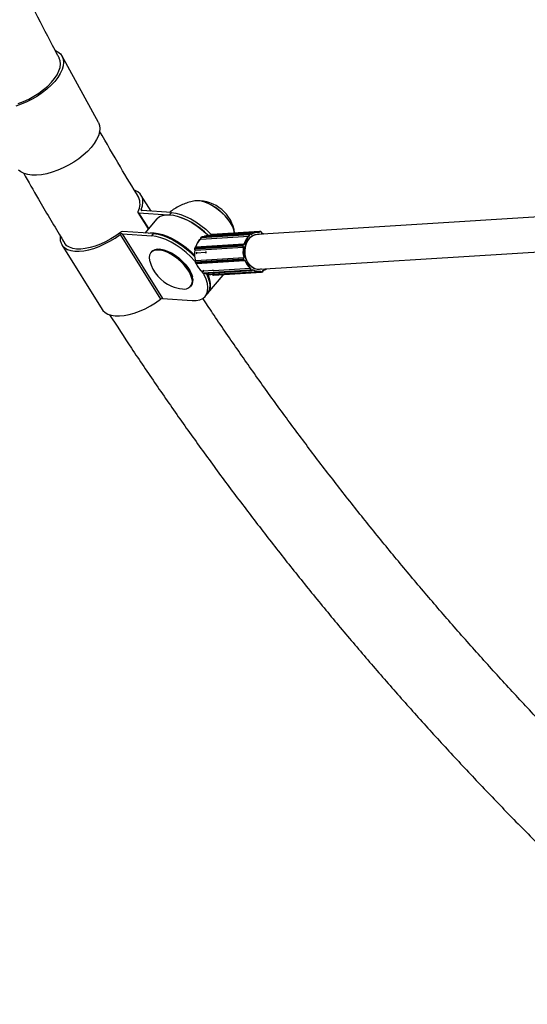
# Model space of a CAD drawing. Units: millimetres. Extents: x 971.6 to 983.3, y 435.4 to 455.5.
# Drawn here: x 973.7 to 974, y 446.7 to 447.2 of the extents above; entities that cross this region are included whole.
import ezdxf

# ---------------------------------------------------------------- set-up
doc = ezdxf.new("R2010")
doc.units = ezdxf.units.MM

# ---------------------------------------------------------------- blocks, each defined once
blk = doc.blocks.new('sd')
at = {"linetype": 'Continuous'}
for p, q in [((973.7629174602791, 447.1264618882659), (973.7462217842384, 447.1568444155104)), ((973.7871431538421, 447.0856202232009), (973.7825814137653, 447.0929293581137)), ((973.7826262666346, 447.0863560869132), (973.7829020820973, 447.0859141563354)), ((973.7965032815648, 447.0849716032293), (973.7829096049682, 447.0859135914574)), ((974.0272128324775, 447.0868469739468), (973.8358361589477, 447.0749277378853)), ((973.7810952147294, 447.0850994407334), (973.7858259341319, 447.0775195554776)), ((973.781376466883, 447.0849626788217), (973.7948826472822, 447.0840267537355)), ((973.781376466883, 447.0849626788217), (973.7859389161196, 447.0776524076439)), ((973.7896995171687, 447.0820743868134), (973.78419787827, 447.0756051729059)), ((973.7956726557474, 447.0839948949813), (973.7965032815648, 447.0849716032293)), ((973.7728910039644, 447.0749086804554), (973.7914436621301, 447.0451823305876)), ((973.7738535466704, 447.0752648412641), (973.7924062048361, 447.0455384913963)), ((973.7738535466704, 447.0752648412641), (973.7874472232671, 447.0743228530361)), ((973.7882962287325, 447.0753211733667), (973.7740184195161, 447.0763105692897)), ((973.7874472232671, 447.0743228530361), (973.7882962287325, 447.0753211733667)), ((973.8099828496461, 447.0728596068681), (973.8319945386861, 447.0742305290027)), ((973.8099828496461, 447.0728596068681), (973.809996232574, 447.0728329388303)), ((973.809996232574, 447.0728329388303), (973.832007921614, 447.0742038609649)), ((973.8103264630197, 447.0737704230599), (973.8099993323417, 447.0735105026972)), ((973.8100962258725, 447.0735454737668), (973.8321079149125, 447.0749163959014)), ((973.8104233565504, 447.0738053941295), (973.8100962258725, 447.0735454737668)), ((973.8104233565504, 447.0738053941295), (973.8324350455905, 447.0751763162641)), ((973.8326177590493, 447.0752487676022), (973.8106060700093, 447.0738778454677)), ((973.8161864768674, 447.0742322949739), (973.8117807385518, 447.0739578987581)), ((973.8357740769624, 447.0759245336333), (973.8135000369682, 447.0745372718744)), ((973.8369453186234, 447.0763697272579), (973.8149336295833, 447.0749988051234)), ((973.8161828018923, 447.0742251729791), (973.8161864768674, 447.0742322949739)), ((973.8162282471557, 447.0742280033806), (973.8161864768674, 447.0742322949739)), ((973.832007921614, 447.0742038609649), (973.8319945386861, 447.0742305290027)), ((973.8321079149125, 447.0749163959014), (973.8324350455905, 447.0751763162641)), ((973.8321221447343, 447.0742863857366), (973.8321750565242, 447.074180948898)), ((973.8325399763934, 447.0750949996183), (973.8322128457154, 447.0748350792555)), ((973.8330255962867, 447.0748567418411), (973.8329726844969, 447.0749621786798)), ((973.8330205809361, 447.0749616273824), (973.8329997678776, 447.0750031013734)), ((973.8363404205452, 447.0759305696706), (973.8365883642651, 447.07594601199)), ((973.836585451065, 447.0759151227967), (973.8365883642651, 447.07594601199)), ((973.8367281432478, 447.0759349481302), (973.8367166253927, 447.0758128222012)), ((973.8370324610306, 447.0763640958928), (973.8369470682742, 447.0763626560063)), ((973.8370324610306, 447.0763640958928), (973.8370228897528, 447.0763646969494)), ((973.8374204563816, 447.0762894132866), (973.8370324610306, 447.0763640958928)), ((973.8374637589889, 447.0761952134916), (973.8370757636379, 447.0762698960978)), ((973.8377254133051, 447.0756186474253), (973.8377369311602, 447.0757407733543)), ((973.8377693650242, 447.0756764400591), (973.8377741827397, 447.0757275231795)), ((973.7461494144835, 447.0701916041691), (973.7647020726491, 447.0404652543012)), ((973.7913744231314, 447.0681009495598), (973.7909640846949, 447.0681318793083)), ((973.8071597031515, 447.068801116241), (973.8070465052264, 447.0683282125358)), ((973.8071581286581, 447.0683711852896), (973.8291698176981, 447.0697421074242)), ((973.8072713265831, 447.0688440889948), (973.8071581286581, 447.0683711852896)), ((973.8072713265831, 447.0688440889948), (973.8292830156232, 447.0702150111294)), ((973.8074423687244, 447.0677290925852), (973.8073597536476, 447.0677466820228)), ((973.8074189516892, 447.0677390611962), (973.8294306407294, 447.0691099833308)), ((973.8074189516892, 447.0677390611962), (973.8074423687244, 447.0677290925852)), ((973.8074423687244, 447.0677290925852), (973.8294540577646, 447.0691000147198)), ((973.8296259955869, 447.0705541886152), (973.8076143065467, 447.0691832664806)), ((973.8291698176981, 447.0697421074242), (973.8292830156232, 447.0702150111294)), ((973.829419999727, 447.0701870397131), (973.829306801802, 447.069714136008)), ((973.8294540577646, 447.0691000147198), (973.8294306407294, 447.0691099833308)), ((973.829515460227, 447.0692084367332), (973.8296080436473, 447.0691690240536)), ((973.8298129668689, 447.0705148305203), (973.8297867136052, 447.0705260065113)), ((973.8299023582525, 447.070398573687), (973.829809774832, 447.0704379863667)), ((973.8368294707119, 447.0589790059163), (974.0291424599229, 447.0709565571706)), ((973.7873525153542, 447.0669816125998), (973.7870339685036, 447.0666070428117)), ((973.8070376651773, 447.0652735860256), (973.8066095815832, 447.0652469243154)), ((973.8074179760143, 447.062356626616), (973.8294296650545, 447.0637275487505)), ((973.8075716774093, 447.0618920164677), (973.8295833664495, 447.0632629386023)), ((973.8076235535182, 447.0630032435129), (973.8296352425583, 447.0643741656475)), ((973.8076460475696, 447.0630146387525), (973.8296577366096, 447.0643855608871)), ((973.8080052765057, 447.0667769510724), (973.8078655310649, 447.0663703405878)), ((973.8122712693805, 447.0666447368036), (973.8078655310649, 447.0663703405878)), ((973.8078655310649, 447.0663703405878), (973.8079413993786, 447.0660480253376)), ((973.8122712693805, 447.0666447368036), (973.8124813622458, 447.0670518906624)), ((973.812448112676, 447.0661978280684), (973.8122712693805, 447.0666447368036)), ((973.8295833664495, 447.0632629386023), (973.8294296650545, 447.0637275487505)), ((973.8295637007468, 447.0637678227617), (973.8297174021418, 447.0633032126134)), ((973.8296352425583, 447.0643741656475), (973.8296577366096, 447.0643855608871)), ((973.8298170969895, 447.0643301693893), (973.8297281627498, 447.0642851162792)), ((973.8073031604887, 447.0623817944004), (973.8074568618837, 447.0619171842522)), ((973.8074179760143, 447.062356626616), (973.8075716774093, 447.0618920164677)), ((973.8076460475696, 447.0630146387525), (973.8076235535182, 447.0630032435129)), ((973.8079619973008, 447.0615756253424), (973.829973686341, 447.0629465474769)), ((973.8107946859454, 447.0573785627402), (973.8328063749856, 447.0587494848747)), ((973.8155668510439, 447.0583163224918), (973.8153900077483, 447.058763231227)), ((973.815783362814, 447.0583769848805), (973.8326341191131, 447.0594264761191)), ((973.815794408665, 447.0584044120116), (973.8326451649641, 447.0594539032502)), ((973.8301107399116, 447.0629841644082), (973.8301354577245, 447.0629966861811)), ((973.8301277863768, 447.0630771298938), (973.8302167206164, 447.0631221830039)), ((973.8326341191131, 447.0594264761191), (973.8326451649641, 447.0594539032502)), ((973.8328097071902, 447.0594910027616), (973.8327660354505, 447.0593825647126)), ((973.8331550571097, 447.0585105645354), (973.8328063749856, 447.0587494848747)), ((973.8329038401484, 447.0588409717171), (973.8332525222726, 447.0586020513778)), ((973.8336726089732, 447.0587613718303), (973.8337162807129, 447.0588698098793)), ((973.8337030709384, 447.0587201890918), (973.833719978451, 447.0587621708788)), ((973.8061671680994, 447.0552026615957), (973.8060707370892, 447.0556027057709)), ((973.8105165052561, 447.0580245441286), (973.8105079028085, 447.0580031840306)), ((973.8106224300731, 447.0580555539846), (973.8111355069269, 447.0580875092068)), ((973.810633475924, 447.0580829811156), (973.8106224300731, 447.0580555539846)), ((973.810633475924, 447.0580829811156), (973.8111209941786, 447.0581133445087)), ((973.8106888493576, 447.0574046971532), (973.8110375314817, 447.0571657768138)), ((973.8107946859454, 447.0573785627402), (973.8111433680696, 447.0571396424008)), ((973.8109101535044, 447.0584886788234), (973.8111611127282, 447.058041926276)), ((973.8111433680696, 447.0571396424008), (973.8331550571097, 447.0585105645354)), ((973.8155668510439, 447.0583163224918), (973.8111611127282, 447.058041926276)), ((973.8111611127282, 447.058041926276), (973.8113135033204, 447.0580197139143)), ((973.8113508353139, 447.0570793154318), (973.833362524354, 447.0584502375664)), ((973.8130935691776, 447.0479177361366), (973.8201317795449, 447.0561937588328)), ((973.8146175127031, 447.0565949484093), (973.8368915526971, 447.0579822101682)), ((973.815350005375, 447.056640569189), (973.8153519674602, 447.0566297826446)), ((973.8153519674602, 447.0566297826446), (973.8373636565002, 447.0580007047791)), ((973.815757883171, 447.0582966953301), (973.8155668510439, 447.0583163224918)), ((973.815763519065, 447.0562299477222), (973.8377752081051, 447.0576008698567)), ((973.8203837301302, 447.0565177016335), (973.8201317795449, 447.0561937588328)), ((973.8201467363704, 447.0561697939745), (973.8204459018508, 447.0565215737847)), ((973.8373636565002, 447.0580007047791), (973.8373580856743, 447.0580313303422)), ((973.8374799132826, 447.0581453736505), (973.8375019385352, 447.0580242900309)), ((973.8377752081051, 447.0576008698567), (973.8377626552493, 447.0576003472282)), ((973.8378403930049, 447.0576112603723), (973.8378331453118, 447.0576101109144)), ((973.8378403930049, 447.0576112603723), (973.8382209036171, 447.0577098233239)), ((973.8378775295845, 447.0577118149391), (973.8382580401967, 447.0578103778907)), ((973.8384912661269, 447.0582805537051), (973.8384692408744, 447.0584016373246)), ((973.8385273465387, 447.0582945547121), (973.8385180902723, 447.0583454409502)), ((973.8052933259293, 447.0510786660234), (973.8056118727799, 447.0514532358114)), ((973.7924062048361, 447.0455384913963), (973.8059998814327, 447.0445965031682)), ((973.811939683538, 447.0465193641119), (973.8127886890034, 447.0475176844425))]:
    blk.add_line(p, q, dxfattribs=at)
at = {"linetype": 'Continuous', "flags": 128}
for points in [[(973.7432561975096, 447.159452788972), (973.744372606264, 447.1588316426983), (973.7454767937687, 447.1578834857639), (973.7462759517922, 447.1567432645603), (973.7467565928257, 447.1554302227702), (973.7469106050191, 447.153966520795), (973.7467353890858, 447.1523768617501), (973.7462339021711, 447.1506880745474), (973.745414607944, 447.1489286610993), (973.7442913337551, 447.1471283152878), (973.7428830372695, 447.1453174218167), (973.7412134865164, 447.1435265434039), (973.7393108587514, 447.1417859049704), (973.7372072649061, 447.1401248835295), (973.7349382076463, 447.1385715123868), (973.7325419821883, 447.1371520080177), (973.730059029985, 447.1358903276082), (973.7275312561893, 447.1348077647261), (973.7250013224152, 447.1339225899459)], [(973.7260975701384, 447.1351031359998), (973.728553314354, 447.136042504197), (973.7309879965005, 447.1371734543469), (973.7333570273313, 447.1384752740067), (973.7356170199507, 447.1399241213956), (973.7377265844106, 447.1414934620381), (973.7396470857332, 447.1431545547219), (973.7413433514806, 447.1448769778694), (973.742784315909, 447.1466291866852), (973.7439435889131, 447.1483790908732), (973.7447999393396, 447.1500946423446), (973.7453376838187, 447.1517444221532), (973.7455469739924, 447.1532982159078), (973.7454239768796, 447.1547275671246), (973.7449709450733, 447.1560062983849), (973.7449088649026, 447.156122945709)], [(973.7629174602791, 447.1264618882659), (973.762971627833, 447.1263607373157), (973.7634522688666, 447.1250476955257), (973.7636062810599, 447.1235839935504), (973.7634310651266, 447.1219943345055), (973.7629295782118, 447.1203055473028), (973.7621102839848, 447.1185461338547), (973.7609870097959, 447.1167457880433), (973.7595787133104, 447.1149348945722), (973.7579091625571, 447.1131440161594), (973.7560065347923, 447.1114033777258), (973.753902940947, 447.1097423562849), (973.7516338836872, 447.1081889851422), (973.7492376582292, 447.1067694807731), (973.7467547060257, 447.1055078003637), (973.7442269322302, 447.1044252374816), (973.7416969984561, 447.1035400627014), (973.7392076027716, 447.1028672152492), (973.7368007590773, 447.1024180508716), (973.7345170880316, 447.1022001501822), (973.7323951314901, 447.1022171907236), (973.7304707020282, 447.1024688848998), (973.728776278528, 447.1029509848311), (973.7273404580266, 447.103655354045), (973.7261874730794, 447.104570104798)], [(973.7826262666346, 447.0863560869132), (973.783160270419, 447.0880682828026), (973.7833770706226, 447.089670645557), (973.783273008276, 447.091136131862), (973.7828498396549, 447.0924400084878), (973.7821147066389, 447.0935602697147), (973.7810800161774, 447.0944780087278), (973.7797632308946, 447.0951777367095), (973.7796791296989, 447.0952111758434)], [(973.8187934605265, 447.0856597962106), (973.8171045087137, 447.0869694673581), (973.8153532608832, 447.0881103371584), (973.8135874865108, 447.0890512856573), (973.8118553513181, 447.0897666462326), (973.810204103438, 447.0902369057127), (973.8086787846081, 447.0904492366448), (973.80732100155, 447.0903978471945), (973.8071353837606, 447.0903676095615)], [(973.825463426073, 447.0756293977194), (973.8254465460528, 447.0757496624478), (973.8250986412638, 447.0771795059744), (973.8244703813604, 447.0787075927797), (973.8235789036348, 447.0802922406391), (973.8224485252757, 447.0818902244899), (973.8211100800579, 447.0834579554984), (973.8196000772779, 447.0849526700492), (973.8179597058752, 447.086333596226), (973.8162337109056, 447.0875630659624), (973.8144691730126, 447.088607542529), (973.8127142241901, 447.0894385353278), (973.811016734867, 447.0900333770416), (973.8094230081273, 447.0903758419389), (973.8079765166816, 447.0904565884701), (973.807140552648, 447.0903685416861)], [(973.7896995171687, 447.0820743868134), (973.7899428840196, 447.0823392796995), (973.7909928765412, 447.0831427933658), (973.7922938634496, 447.0836937631947), (973.7938223910521, 447.0839822565134), (973.7955509036398, 447.0840030724753), (973.797448240251, 447.0837558358181), (973.7994801964297, 447.0832450036294), (973.8016101408496, 447.0824797849959), (973.8037996756901, 447.0814739749853), (973.8060093288577, 447.0802457059546), (973.8081992655729, 447.0788171206663), (973.8103300064971, 447.0772139731078), (973.8123631394509, 447.0754651642081), (973.8133348716452, 447.0745426541339)], [(973.7965032815648, 447.0849716032293), (973.7985322831059, 447.0846862586371), (973.8007088193363, 447.0841041514581), (973.8029885822547, 447.0832371317159), (973.8053251624625, 447.082102849432), (973.8076709939248, 447.0807243953229), (973.809978322278, 447.079129830739), (973.8122001769705, 447.077351616417), (973.8142913274479, 447.0754259516724), (973.8147595945526, 447.0749557171814)], [(973.8254634260732, 447.0756293977188), (973.8253084144791, 447.076449790445), (973.8248186593709, 447.077933824339), (973.8240561863244, 447.0794955256732), (973.8230417936167, 447.0810922953062), (973.8218031512364, 447.0826805775249), (973.820374046119, 447.0842170481306), (973.8187934605265, 447.0856597962106)], [(973.7454180870221, 447.074205581128), (973.7453675044866, 447.0737066401967), (973.7454184636232, 447.0722167362778), (973.7457891932573, 447.0708845281286), (973.7464734365299, 447.0697324996239), (973.7474596453653, 447.0687800937199), (973.7487311753708, 447.0680433843124), (973.7502665667457, 447.0675348049555), (973.7520399064616, 447.0672629390186), (973.7540212656008, 447.0672323748235), (973.7561772044709, 447.0674436282065), (973.7584713369713, 447.0678931338131), (973.7608649446871, 447.0685733052703), (973.7633176303456, 447.0694726632234), (973.7657879996065, 447.0705760290747), (973.7682343596808, 447.0718647811548), (973.7706154229866, 447.0733171690035), (973.7728910039644, 447.0749086804554)], [(973.7730197015036, 447.075926710914), (973.7708573145507, 447.074345012211), (973.7685760336593, 447.072895459022), (973.7662176386556, 447.0716045987485), (973.7638253216483, 447.0704960724589), (973.7614428960005, 447.0695901819213), (973.7591139939233, 447.0689035177926), (973.7568812673861, 447.0684486557745), (973.754785606981, 447.0682339262993), (973.7528653930439, 447.0682632619647), (973.7511557927496, 447.0685361255115), (973.7496881160534, 447.0690475196633), (973.7484892422746, 447.0697880786472), (973.7475811278224, 447.0707442397205), (973.7474202981793, 447.0709847816323)], [(973.7857066228521, 447.0755006228509), (973.786747345507, 447.0756629204249), (973.7884758580947, 447.0756837363868), (973.7903731947059, 447.0754364997296), (973.7924051508845, 447.0749256675409), (973.7945350953045, 447.0741604489074), (973.796724630145, 447.0731546388968), (973.7989342833125, 447.071926369866), (973.8011242200278, 447.0704977845778), (973.803254960952, 447.0688946370193), (973.8052880939057, 447.0671458281195), (973.8070304217953, 447.0654461264713)], [(973.8072802842174, 447.0625974469485), (973.8071531456194, 447.062743287293), (973.8052352691502, 447.064777201479), (973.8031441186727, 447.0667028662236), (973.8009222639803, 447.0684810805457), (973.7986149356271, 447.0700756451296), (973.7962691041647, 447.0714540992387), (973.7939325239569, 447.0725883815226), (973.7916527610384, 447.0734554012648), (973.7894762248081, 447.0740375084438), (973.7874472232671, 447.0743228530361)], [(973.7882962287325, 447.0753211733667), (973.7903252302735, 447.0750358287744), (973.7925017665038, 447.0744537215954), (973.7947815294223, 447.0735867018532), (973.7971181096301, 447.0724524195693), (973.7994639410925, 447.0710739654602), (973.8017712694457, 447.0694794008763), (973.8039931241381, 447.0677011865543), (973.8060842746156, 447.0657755218097), (973.8070745814921, 447.064761936922)], [(973.8099993323417, 447.0735105026972), (973.8100396796085, 447.0735335117297), (973.8100962258725, 447.0735454737668)], [(973.8103264630197, 447.0737704230599), (973.8103668102864, 447.0737934320925), (973.8104233565504, 447.0738053941295)], [(973.8378801939233, 447.0590444465876), (973.8374029324079, 447.0589408258884), (973.8360814987547, 447.0588997640182), (973.8347737663803, 447.0592108527118), (973.8335368894649, 447.0598604959005), (973.8324249254648, 447.0608203010598), (973.8314864725427, 447.0620483200984), (973.8307625455944, 447.0634908826917), (973.8302847837014, 447.0650849419322), (973.8300740673508, 447.066760829782), (973.8301396058584, 447.0684453019001), (973.8304785348771, 447.0700647387721), (973.831076041582, 447.0715483632357), (973.8319060120633, 447.0728313337826), (973.8329321726283, 447.0738575784436), (973.834109675136, 447.0745822454025), (973.8353870570767, 447.0749736632359), (973.83670849073, 447.0750147251061), (973.836886882159, 447.0749931785566)], [(973.8358361589477, 447.0749277378853), (973.8347630267051, 447.0747396527812), (973.8334986969747, 447.0741782031573), (973.8323668874453, 447.0732789284538), (973.8314205202727, 447.0720838777561), (973.8307038465339, 447.0706489303067), (973.8302503770964, 447.0690411826537), (973.8300813156872, 447.0673358112903), (973.8302045674299, 447.065612557486), (973.8306143692099, 447.0639519986736), (973.8312915591515, 447.0624317807375), (973.8322044726058, 447.0611229873788), (973.833310422754, 447.0600868163203), (973.8345576965966, 447.0593717177692), (973.8358879729949, 447.0590111289389), (973.8368294707119, 447.0589790059163)], [(973.8058829543107, 447.0546793214167), (973.8054326863335, 447.0561155320906), (973.8047007832929, 447.0576346110734), (973.8037094836927, 447.0591904019187), (973.8024889076695, 447.0607356327092), (973.8010761418083, 447.062223352389), (973.7995141122847, 447.0636083573485), (973.7978502805753, 447.064848564913), (973.7961352013649, 447.0659062920031), (973.7944209864672, 447.0667494001164), (973.7927597214347, 447.0673522718396), (973.7912018829645, 447.0676965892204), (973.7897948051904, 447.0677718903494), (973.7885812414584, 447.0675758872399), (973.7875980652884, 447.0671145353473), (973.7868751499909, 447.0664018526152), (973.7864344609816, 447.065459493548), (973.7862893883727, 447.064316091249), (973.7864443401221, 447.0630063874185), (973.7865321100712, 447.0626482155727)], [(973.8062015011614, 447.0550538912048), (973.8057512331841, 447.0564901018787), (973.8050193301435, 447.0580091808614), (973.8040280305433, 447.0595649717068), (973.8028074545201, 447.0611102024972), (973.8013946886589, 447.062597922177), (973.7998326591353, 447.0639829271366), (973.7981688274259, 447.0652231347011), (973.7964537482155, 447.0662808617911), (973.7947395333179, 447.0671239699045), (973.7930782682853, 447.0677268416276), (973.7915204298151, 447.0680711590084), (973.790113352041, 447.0681464601374), (973.788899788309, 447.067950457028), (973.787916612139, 447.0674891051353), (973.7873525153542, 447.0669816125998)], [(973.7913744231314, 447.0681009495598), (973.7919122234143, 447.0680422532698), (973.7934181339355, 447.0677094131351), (973.795024023467, 447.067126637136), (973.796681097868, 447.0663116326265), (973.7983390077715, 447.065289163106), (973.7999473784238, 447.0640902957937), (973.8014573402966, 447.0627514576661), (973.8028230139626, 447.0613133286423), (973.8040029041182, 447.0598196055449), (973.8049611603984, 447.0583156743944), (973.805668666671, 447.0568472313777), (973.8060707370892, 447.0556027057709)], [(973.8073365561858, 447.0677525008716), (973.8073604732598, 447.0677443703145), (973.8074189516892, 447.0677390611962)], [(973.8296204338591, 447.0705537911648), (973.8296950915693, 447.0705506700911), (973.8297702345045, 447.0705286944464)], [(973.8297702345045, 447.0705286944464), (973.8297819301904, 447.0705276326227), (973.8297867136052, 447.0705260065113)], [(973.8075515876768, 447.062984097485), (973.8075658533517, 447.0629905385654), (973.8076235535182, 447.0630032435129)], [(973.8300963467433, 447.0629803352027), (973.8301078867765, 447.0629828761922), (973.8301107399116, 447.0629841644082)], [(973.8059998814327, 447.0445965031682), (973.8078400436644, 447.0446137299558), (973.8094539061902, 447.0449331774354), (973.8108086154232, 447.0455483425777), (973.81187659339, 447.0464467023942), (973.8126360991389, 447.0476099688699), (973.8130716713232, 447.0490144612538), (973.8131744429494, 447.0506315881311), (973.8129423218833, 447.0524284294622), (973.8123800334406, 447.0543684067392), (973.8114990241925, 447.056412027619), (973.811134896522, 447.0571138418305)], [(973.8125945070997, 447.0568979609923), (973.813229038906, 447.0553667270698), (973.8137913273487, 447.0534267497928), (973.8140234484148, 447.0516299084618), (973.8139206767887, 447.0500127815844), (973.8134851046043, 447.0486082892005), (973.8127886890034, 447.0475176844425)], [(973.8130783222092, 447.0567744842208), (973.8134252288648, 447.0559181213294), (973.8139930882226, 447.0540780529174), (973.8142697567727, 447.0523594308557), (973.8142502468406, 447.0507932378033), (973.813934910144, 447.0494077084874), (973.8133294314516, 447.0482278206988), (973.8130567339998, 447.0478744227443)], [(973.8198008434553, 447.0558046209061), (973.8200836462223, 447.0560971322569), (973.8204170453412, 447.0565197765565)], [(973.7647020726491, 447.0404652543012), (973.7650260946955, 447.0400061497561), (973.7660123035309, 447.0390537438521), (973.7672838335366, 447.0383170344446), (973.7688192249113, 447.0378084550877), (973.7705925646272, 447.0375365891508), (973.7725739237665, 447.0375060249557), (973.7747298626365, 447.0377172783387), (973.7770239951369, 447.0381667839453), (973.7794176028528, 447.0388469554025), (973.7818702885112, 447.0397463133556), (973.7843406577721, 447.0408496792069), (973.7867870178466, 447.042138431287), (973.7891680811522, 447.0435908191357), (973.7914436621301, 447.0451823305876)]]:
    blk.add_lwpolyline(points, dxfattribs=at)
at = {"linetype": 'Continuous'}
for centre, radius, start, end in [((973.7748947313434, 447.0889785301213), 0.007150750321464297, 330.2898037962073, 26.20493315308164), ((973.80854750507, 447.0734046653486), 0.0170615889502116, 49.9080695703234, 91.74969374251296), ((973.7828864033507, 447.086210696231), 0.000298009331346561, 150.799129700515, 274.465301130489), ((973.80854750507, 447.0734046653486), 0.01706158895021303, 7.492372648985677, 49.9080695703234), ((973.7813570577849, 447.0852652765088), 0.0003032195134216344, 146.0708828939778, 273.6700151598309), ((973.7898671156677, 447.0521934064971), 0.03240460740715844, 43.39463282778632, 77.60151176576049), ((973.7738950333526, 447.0736739806733), 0.001591401446485349, 91.49382867455567, 129.1172138207683), ((973.7740659912909, 447.0746956423058), 0.001615627505639514, 91.68730472550236, 130.3613337808816), ((973.81576730486, 447.0666774156282), 0.00860441934892318, 133.1880711860051, 163.1521408907749), ((973.8156862344208, 447.0666694978347), 0.008523858576194674, 133.180750331096, 162.9229044551678), ((973.810309980324, 447.0731195272309), 0.0004993635790309358, 128.4687563148473, 206.6490536016075), ((973.809949285765, 447.0729638885905), 0.0001095500420809382, 218.5947124438241, 287.8411738160287), ((973.8104892783389, 447.0731281966075), 0.0005732455573271371, 133.2876605246933, 207.9397096657179), ((973.8106371110018, 447.0733794475937), 0.0004993635790307688, 93.56386670379239, 128.4687563148473), ((973.8106284994298, 447.0735546649742), 0.0003239578835336454, 93.97008416303834, 129.2895222690072), ((973.8138670537934, 447.068892362149), 0.005656828365594011, 93.71998138281447, 117.2940301488743), ((973.8149646705759, 447.0745004072493), 0.0004993635790302331, 93.5638667037273, 168.7310777599596), ((973.815010795003, 447.0745740482113), 0.0004317093193116574, 100.2966057428206, 175.9492908510484), ((973.8380980119811, 447.0680367299117), 0.00866733558284159, 134.6398818386704, 163.3597183561436), ((973.8381360957391, 447.068025186432), 0.008568978939189294, 134.0793065325582, 163.9202936620831), ((973.832500967379, 447.074499118742), 0.0005732455573658163, 133.2876605279452, 207.9397096630054), ((973.8319536806669, 447.0744975580328), 0.000270136781355195, 278.6993365774423, 308.5813417551365), ((973.8325272876885, 447.0745012575281), 0.0004585964458550846, 133.2876605237238, 207.9397096665351), ((973.8320888622382, 447.0747834508266), 0.0001343033778125739, 22.60751810944885, 81.84433807550137), ((973.8326401884699, 447.0749255871086), 0.0003239578836124011, 93.97008416839844, 129.2895222662263), ((973.8324159929161, 447.0750433711893), 0.000134303377824802, 22.60751810857088, 81.84433806963976), ((973.8327065501885, 447.0748664135114), 0.0002828399503926236, 19.79064581982177, 126.0813308406139), ((973.8329509233542, 447.0750060072684), 4.893355195425621e-05, 296.4046589679008, 356.5899330617825), ((973.8361321466573, 447.0702577960865), 0.005675458606294207, 85.41885063118355, 123.6252405781579), ((973.8361961306749, 447.0702194308626), 0.005617556534472969, 84.68363400144423, 124.3604572082607), ((973.8370100507332, 447.075952867062), 0.0004217421835194788, 98.65954736162612, 180.9313367425196), ((973.8366066689259, 447.075288765808), 0.0006575010300343445, 79.35335354183792, 91.59530599561265), ((973.8370528604263, 447.0759458057153), 0.0003248986505304547, 85.9576728226945, 181.9150884410486), ((973.8370003911228, 447.0762923009465), 7.863201187944535e-05, 343.4451610361136, 65.93027976656583), ((973.8373883864737, 447.0762176183404), 7.863201190365385e-05, 343.4451610473708, 65.93027975463932), ((973.8373367791605, 447.0758095591934), 0.0004060210765131465, 350.2462240526698, 71.77544815545728), ((973.8360194567498, 447.0697446464046), 0.006116712823091872, 61.51432523102765, 73.8053835791322), ((973.8377388497742, 447.0756871468625), 5.366080218726593e-05, 48.81700655543054, 92.04901736472179), ((973.8359347566873, 447.0697268873412), 0.006234147835553185, 60.03647170947527, 73.07694568025985), ((973.8183144606405, 447.0658297261814), 0.01129092878175546, 169.3654346826995, 195.5821949157387), ((973.8184114170317, 447.0658357525987), 0.01138676286175721, 169.3654346824631, 195.5821949159447), ((973.8075321496143, 447.0682119649014), 0.0004993635790309358, 166.5385206087786, 206.6490536016075), ((973.807133638995, 447.0682683386389), 0.0001057221696708401, 76.60625523224668, 145.5051287216779), ((973.8075321496143, 447.0682119649014), 0.0004993635790309358, 206.6490536016075, 246.9405886939963), ((973.8076859964036, 447.0682191191098), 0.0005493345791509643, 163.9295634320547, 240.9138609216705), ((973.8076453475394, 447.0686848686066), 0.0004993635790308223, 93.56386670379239, 166.5385206087786), ((973.8072468369201, 447.0687412423441), 0.0001057221696679108, 76.60625523117866, 145.5051287263537), ((973.807673685906, 447.0687802201484), 0.000407396924680058, 98.38089118770422, 170.980359871414), ((973.8296976854436, 447.0695900412443), 0.0005493345791355225, 163.9295634310424, 240.9138609221075), ((973.8291685330805, 447.0693864052133), 0.0003557045305500903, 67.12525254116834, 89.79307734507134), ((973.8296738622582, 447.0701631565598), 0.0003942714654594894, 97.7882104294602, 172.4425658546516), ((973.8292817310056, 447.0698593089186), 0.0003557045304162173, 67.12525253465117, 89.79307734728894), ((973.8297290959983, 447.0695924830641), 0.0004394676633021658, 163.9295634300121, 240.9138609239035), ((973.8407039475572, 447.0672244177241), 0.01140516919815271, 170.5346284715851, 194.4130011265261), ((973.8297157063508, 447.0701559189449), 0.0002973397208571629, 71.55664075761825, 173.9921907748994), ((973.8293961413382, 447.0692254687335), 0.0001205283627721372, 286.6326623967111, 351.8762766555142), ((973.8407104388298, 447.0672247383258), 0.01127135421224608, 170.0669117801439, 194.880717818056), ((973.829739720394, 447.0704666632309), 7.569667650124726e-05, 337.7382048792687, 51.62473190185646), ((973.8299309678197, 447.0639241585054), 0.0005384792085850972, 123.3111894539925, 201.4149937481964), ((973.8293813268946, 447.0641316013805), 0.0004069337851024707, 276.8220618571741, 296.6260717215227), ((973.829964742959, 447.0639251105655), 0.0004307833668690199, 123.3111894540104, 201.4149937475178), ((973.8295350282895, 447.0636669912326), 0.0004069337854715417, 276.822061864204, 296.6260717100598), ((973.8299938578206, 447.0633662177564), 0.0004232844781023698, 194.1224292994672, 262.796260719458), ((973.8296151579159, 447.0642602036394), 0.0001157183309685303, 12.43235911238393, 80.00484407277283), ((973.8300162403804, 447.0633601572296), 0.000304215354944208, 190.7885618602294, 291.5102624161754), ((973.8032194735468, 447.0671395912019), 0.01728121971427642, 195.0640826623808, 246.8107946482671), ((973.8077772549132, 447.0625386333646), 0.0004993635790307471, 116.8662733512231, 198.3051443496079), ((973.8073796326108, 447.0624561821858), 0.0001066842447230522, 224.2084304822242, 291.0639775569112), ((973.8079192787795, 447.0625532363708), 0.0005384792086097852, 123.3111894558013, 201.4149937465249), ((973.8079309563082, 447.0620740232164), 0.0004993635790298557, 198.3051443492883, 206.6490536016951), ((973.8075333340058, 447.0619915720375), 0.0001066842446748291, 224.2084304630372, 291.0639775705375), ((973.8079309563082, 447.0620740232164), 0.0004993635790307688, 206.6490536016951, 273.5638667037924), ((973.8079637455459, 447.0619767391713), 0.0004011176388002223, 192.1936575985527, 269.7502792988552), ((973.8161251946111, 447.0648534362831), 0.008894619911059942, 201.5901578609289, 230.9942318596798), ((973.8160423423883, 447.0648507923461), 0.008812731002792078, 201.7872060783749, 231.0001970850089), ((973.8299544869955, 447.0632559625305), 0.0003099913093379738, 267.465484191065, 297.2339537364742), ((973.8300579986843, 447.0630418808092), 7.818452526179228e-05, 312.4210570657744, 26.79789662807288), ((973.8384513447604, 447.0662709574947), 0.008954549257230826, 201.4819404194827, 229.5785022013042), ((973.838484859948, 447.0662849699902), 0.008852420546252203, 200.9332048024197, 230.127237818425), ((973.833169671963, 447.0592023336458), 0.0005805658475062955, 157.28945123719, 231.2617440334217), ((973.8326249789263, 447.0591789138869), 0.0002477309060925879, 55.29201248123329, 87.8855564458686), ((973.8331944777303, 447.059203250734), 0.0004644526780143667, 157.2894512393825, 231.2617440314966), ((973.8327706848759, 447.0588851676919), 0.0001402982922376232, 284.7372853572005, 341.6383201577181), ((973.8334041489213, 447.058835741291), 0.0002785706663449378, 237.0230032430297, 344.5160739635684), ((973.833653277616, 447.0587152163542), 5.004027717199994e-05, 5.701469215988253, 67.27453964256783), ((973.8365546694367, 447.0637354599982), 0.005760431649019193, 240.1922791972626, 278.0172673504968), ((973.8366130291004, 447.0637804251288), 0.005701341364040381, 239.4638492770967, 278.7456972704088), ((973.8364048513106, 447.0640858203502), 0.006047449126648391, 289.9600801716288, 305.6566166642665), ((973.8363221402958, 447.0640894436191), 0.006160108947367488, 290.7003347539658, 307.1436015186561), ((973.802397838837, 447.0535052036335), 0.003677578338210383, 255.330070597955, 18.61841091501688), ((973.8024491401748, 447.0538197570197), 0.00395010128480939, 323.194251637103, 18.20579645343667), ((973.8109711121972, 447.0578166336452), 0.0004993635790315747, 158.0636547909279, 206.6490536019576), ((973.8106039447575, 447.0579445651417), 0.0001125176880409678, 80.54411962942864, 148.6023327969446), ((973.8109711121972, 447.0578166336452), 0.0004993635790316405, 206.6490536019576, 235.5806835210006), ((973.8111579829229, 447.0578314115112), 0.0005805658474858394, 157.2894512363723, 231.2617440337681), ((973.8107779251459, 447.0575380570285), 0.0001603725426044559, 236.2596339841163, 275.9990315425707), ((973.8113197943213, 447.0575777133058), 0.0004993635790307246, 235.5806835207655, 273.5638667036622), ((973.8111266072698, 447.0572991366881), 0.0001603725416489757, 236.2596338579275, 275.9990316612689), ((973.8113338402377, 447.0574077767986), 0.0003289007481017912, 234.6115061331491, 272.9619269401656), ((973.8142886263713, 447.0623135052161), 0.005728006474528127, 245.8534911958355, 273.2915758861909), ((973.8157324780723, 447.0567283455962), 0.0004993635790314617, 190.3094493638569, 206.6490536016075), ((973.8153100536307, 447.0569078185918), 0.000281177447547933, 256.7916442934919, 278.5727691724557), ((973.8157324780723, 447.0567283455962), 0.0004993635790309358, 206.6490536016075, 273.5638667036622), ((973.8157811008869, 447.0566597680348), 0.0004301797549951304, 183.9970049064294, 267.6576190584605), ((973.8331193669999, 447.0586462473526), 0.0001402982922931604, 284.7372853681952, 341.6383201435696), ((973.8333456132247, 447.0587788767659), 0.0003290943421450287, 234.617521127944, 272.6105972459158), ((973.8372873139566, 447.058865478035), 0.0008681364915950531, 275.0450164308063, 284.3133308163516), ((973.83779561444, 447.0580321956113), 0.0004331042994536149, 184.1696315615513, 265.6355778702376), ((973.8378352909165, 447.0580430099582), 0.0003338775910095193, 183.2141587819717, 277.2679325565557), ((973.8378019832771, 447.0576825806451), 8.100548435455722e-05, 298.3048061880802, 21.15503451697563), ((973.8381824938893, 447.0577811435966), 8.100548432431815e-05, 298.3048061635111, 21.15503453408352), ((973.8381091453938, 447.0581771682255), 0.0003958595863191911, 292.0941923168727, 15.13932189462893), ((973.8384870719797, 447.0583448717629), 6.445466184510157e-05, 273.7309457748252, 308.6722389437757), ((973.8032194735468, 447.0671395912019), 0.01728121971427642, 246.8107946482671, 264.1779837290902), ((973.7924476915182, 447.0439476308056), 0.001591401446451447, 91.49382867390281, 129.1172138210736)]:
    blk.add_arc(centre, radius, start, end, dxfattribs=at)
for points, knots in [([(973.7449983089449, 447.1559826148956), (973.7447390935943, 447.1564615263876), (973.7413707124877, 447.1626847551362), (973.7351617189081, 447.174736040851), (973.7263948754811, 447.1921393129422), (973.7179485808974, 447.2096348630992), (973.7097855609201, 447.2272071964947), (973.7019178271843, 447.2448561966679), (973.6943441149483, 447.2625776071441), (973.6870666458941, 447.2803682623142), (973.6800866438214, 447.2982246871909), (973.673405505619, 447.3161434698612), (973.6670246004348, 447.3341211749649), (973.6609449000849, 447.3521543201779), (973.6551686566844, 447.3702395597364), (973.649693059172, 447.3883729766986), (973.6445339304039, 447.4065527336225), (973.6401529365511, 447.422850809729), (973.6376258101354, 447.433103077312), (973.6365992179244, 447.4372678464271)], [0, 0, 0, 0, 0.005284622559335693, 0.06867117532937805, 0.1320621826208697, 0.1954577462119207, 0.2588579620218548, 0.3222629194460441, 0.385672700681145, 0.4490873800450588, 0.5125070232954138, 0.5759316869509865, 0.6393614176220838, 0.7027962513532267, 0.7662362129851537, 0.8296813155412195, 0.8931315596444281, 0.9565869329711102, 0.9999999999999999, 0.9999999999999999, 0.9999999999999999, 0.9999999999999999]), ([(973.7814141909907, 447.092008946425), (973.7785996916813, 447.0966651885263), (973.7724968408578, 447.1067616027793), (973.76664586634, 447.1169458444994), (973.7634932313715, 447.1224333400401)], [0, 0, 0, 0, 0.4611777988428415, 1, 1, 1, 1]), ([(973.728492506986, 447.1032191062781), (973.7307785360666, 447.0992163677448), (973.7363764675924, 447.0894146305692), (973.742705109251, 447.0786954421913), (973.7468151373849, 447.0720064457229), (973.7474079624327, 447.0710416336774)], [0, 0, 0, 0, 0.3713405165535511, 0.9093229836474715, 1, 1, 1, 1]), ([(973.8072145344208, 447.0903485651993), (973.8067842925923, 447.0902773530897), (973.8054926206893, 447.090063560113), (973.8033690333234, 447.0894131860647), (973.800871521298, 447.0884214106931), (973.798473998411, 447.0871318270636), (973.7966844252409, 447.0860014754482), (973.7957708489896, 447.0852217516017), (973.7955547699678, 447.0850373313458)], [0, 0, 0, 0, 0.1021905304491634, 0.3067963833255291, 0.5142846465988322, 0.7237853228087704, 0.9346697145621297, 1, 1, 1, 1]), ([(973.809996232574, 447.0728329388303), (973.809964935775, 447.072834093812), (973.8099023445538, 447.0728364036876), (973.8098601243958, 447.0728797843917), (973.8098723909898, 447.0729273703899), (973.8098784805094, 447.0729509935627)], [0, 0, 0, 0, 0.3349326320833648, 0.6698398282631834, 1, 1, 1, 1]), ([(973.832007921614, 447.0742038609649), (973.8320143801142, 447.074204018134), (973.8320272704459, 447.0742043318234), (973.8320565172345, 447.0742021819949), (973.8320946931137, 447.0741974863882), (973.8321364165004, 447.0741901151993), (973.8321630990947, 447.0741840297982), (973.8321745408551, 447.0741810817631), (973.8321750565242, 447.074180948898)], [0, 0, 0, 0, 0.1466555577177958, 0.2927055491415379, 0.4928395019964592, 0.760949297151401, 0.989226218657871, 1, 1, 1, 1]), ([(973.8329997678776, 447.0750031013734), (973.8329673056359, 447.0750547390429), (973.8329051864929, 447.0751535519283), (973.8327674110504, 447.0752317724834), (973.8326600921096, 447.0752614496691), (973.8326080327404, 447.0752456179116), (973.8326018856911, 447.0752437485345)], [0, 0, 0, 0, 0.3444114259836999, 0.6590593097271078, 0.9597425166144998, 1, 1, 1, 1]), ([(973.8330196852448, 447.0749612036431), (973.8330224737147, 447.0749551405161), (973.8330302991288, 447.0749381252768), (973.8330317595164, 447.0749014278296), (973.833028476972, 447.0748716129003), (973.8330257205174, 447.0748573831615), (973.8330255962867, 447.0748567418411)], [0, 0, 0, 0, 0.2264024564991574, 0.6353638794202396, 0.9835662067620395, 0.9999999999999999, 0.9999999999999999, 0.9999999999999999, 0.9999999999999999]), ([(973.836585451065, 447.0759151227967), (973.8365916435062, 447.0759146888686), (973.8366040028187, 447.0759138228044), (973.8366289418635, 447.0759021111392), (973.8366594588298, 447.0758804469301), (973.8366904207961, 447.0758493134603), (973.8367087734656, 447.0758249117777), (973.8367162867751, 447.0758133435691), (973.8367166253927, 447.0758128222012)], [0, 0, 0, 0, 0.1466555577052143, 0.2927055491344805, 0.4928395019956436, 0.7609492970930671, 0.9892262187189134, 1, 1, 1, 1]), ([(973.8377741827397, 447.0757275231795), (973.8377744837384, 447.0757898992119), (973.8377750974331, 447.0759170753673), (973.8377016710604, 447.0760945032193), (973.8375812290891, 447.076235019756), (973.8374734071137, 447.0762714986958), (973.8374204563816, 447.0762894132866)], [0, 0, 0, 0, 0.2436109953426102, 0.496689330904274, 0.7528271176029372, 1, 1, 1, 1]), ([(973.8377254133051, 447.0756186474253), (973.8377258336973, 447.0756190227824), (973.8377351614408, 447.0756273512774), (973.837752185975, 447.0756446781795), (973.8377674905248, 447.0756649441876), (973.8377679644567, 447.0756738666695), (973.8377681072403, 447.0756765547859)], [0, 0, 0, 0, 0.01729996080340739, 0.3838548125478287, 0.8143711588259883, 1, 1, 1, 1]), ([(973.8294540577646, 447.0691000147198), (973.8294604171008, 447.0691008549134), (973.8294731095144, 447.0691025318313), (973.8295007550691, 447.0691114340645), (973.8295361000535, 447.0691263633955), (973.829573886104, 447.0691465039998), (973.8295975597739, 447.0691616536963), (973.829607591526, 447.0691687062039), (973.8296080436473, 447.0691690240536)], [0, 0, 0, 0, 0.1466555577182524, 0.292705549157165, 0.4928395020174575, 0.7609492971383679, 0.989226218711155, 1, 1, 1, 1]), ([(973.8298129012509, 447.0705147013905), (973.8298190577377, 447.0705114547349), (973.8298340612193, 447.0705035425702), (973.829859586645, 447.0704773012974), (973.8298837640045, 447.0704412015115), (973.8298970083991, 447.0704126505963), (973.8299021275379, 447.0703991807594), (973.8299023582525, 447.070398573687)], [0, 0, 0, 0, 0.1645121089688492, 0.4009192997341837, 0.7176226006877369, 0.9872735269054996, 1, 1, 1, 1]), ([(973.8296577366096, 447.0643855608871), (973.8296641361045, 447.0643854715515), (973.8296769086693, 447.0643852932493), (973.8297052035205, 447.0643791665394), (973.8297416995543, 447.0643674530913), (973.8297810944616, 447.0643503542811), (973.8298060053287, 447.064336867186), (973.8298166186571, 447.0643304582345), (973.8298170969895, 447.0643301693893)], [0, 0, 0, 0, 0.1466555577209903, 0.2927055491261017, 0.4928395019918969, 0.7609492971525728, 0.9892262187219324, 1, 1, 1, 1]), ([(973.8075742051852, 447.0629931051793), (973.8075764448142, 447.0629950636641), (973.8075960571801, 447.0630122140581), (973.8076225659563, 447.0630134998189), (973.8076460475696, 447.0630146387525)], [0, 0, 0, 0, 0.1141947376912616, 1, 1, 1, 1]), ([(973.8301353513078, 447.0629969368172), (973.8301358342205, 447.0629970817336), (973.8301422722385, 447.0629990137051), (973.8301575737962, 447.0630125195316), (973.8301808532125, 447.0630396458962), (973.8302018715779, 447.0630785132174), (973.8302125998223, 447.0631078085252), (973.8302165429055, 447.0631215630987), (973.8302167206164, 447.0631221830039)], [0, 0, 0, 0, 0.0136889553481504, 0.1824961948226731, 0.4138146616687302, 0.7237008448425851, 0.9875474674128428, 0.9999999999999999, 0.9999999999999999, 0.9999999999999999, 0.9999999999999999]), ([(973.8326451649641, 447.0594539032502), (973.8326516044184, 447.0594545012622), (973.8326644567373, 447.0594556948168), (973.8326933948432, 447.0594606899132), (973.8327310207401, 447.0594687244783), (973.8327719684257, 447.0594793080598), (973.8327980477666, 447.0594871858694), (973.8328092043729, 447.0594908381566), (973.8328097071902, 447.0594910027616)], [0, 0, 0, 0, 0.1466555576938032, 0.2927055490936529, 0.4928395019410042, 0.7609492971033246, 0.9892262186868982, 1, 1, 1, 1]), ([(973.8333597507833, 447.0584588377567), (973.8333823807992, 447.0584580196272), (973.8334549763787, 447.0584553951222), (973.8335673240416, 447.0585219513745), (973.8336570831452, 447.0586196656645), (973.8336915897663, 447.0586950927197), (973.8337030709384, 447.0587201890918)], [0, 0, 0, 0, 0.1525262536959867, 0.4892940352181139, 0.8300759998533295, 1, 1, 1, 1]), ([(973.833719152886, 447.0587624753151), (973.8337215342581, 447.0587692951859), (973.8337279928224, 447.0587877914863), (973.8337263061346, 447.0588254489529), (973.8337204368721, 447.0588551555265), (973.833716459949, 447.0588691779044), (973.8337162807129, 447.0588698098793)], [0, 0, 0, 0, 0.2359230771276774, 0.63985143523928, 0.9837684564947722, 1, 1, 1, 1]), ([(973.8105192531517, 447.0580235700801), (973.8105192707823, 447.0580261340205), (973.8105194396461, 447.0580506912417), (973.8105604002924, 447.058072529752), (973.8106127605474, 447.0580800183778), (973.810633475924, 447.0580829811156)], [0, 0, 0, 0, 0.06581890499967871, 0.63040834736807, 1, 1, 1, 1]), ([(973.8373580856743, 447.0580313303422), (973.8373642087771, 447.0580325013537), (973.8373764296992, 447.0580348385414), (973.8374002465185, 447.0580491024793), (973.8374287698132, 447.0580735848042), (973.8374569344799, 447.058107199053), (973.8374731257143, 447.0581328270418), (973.837479620566, 447.0581448325729), (973.8374799132826, 447.0581453736505)], [0, 0, 0, 0, 0.1466555576837784, 0.2927055491165504, 0.4928395019631436, 0.7609492971261124, 0.9892262186690814, 1, 1, 1, 1]), ([(973.8377609706093, 447.0576057014657), (973.8377722111427, 447.0576040245812), (973.8377989674246, 447.0576000330273), (973.8378251879419, 447.0576071394285), (973.8378403930049, 447.0576112603723)], [0, 0, 0, 0, 0.4201081961702675, 0.9999999999999999, 0.9999999999999999, 0.9999999999999999, 0.9999999999999999]), ([(973.8382209036171, 447.0577098233239), (973.838267302528, 447.057728196775), (973.8383611862753, 447.0577653736917), (973.8384679427004, 447.0578919099701), (973.8385330982696, 447.0580565613772), (973.8385420713873, 447.0582000555235), (973.8385298796376, 447.0582782981247), (973.8385273465387, 447.0582945547121)], [0, 0, 0, 0, 0.2217163667392499, 0.4486218085944772, 0.6874937646339262, 0.9350700919858783, 1, 1, 1, 1]), ([(973.8384692408744, 447.0584016373246), (973.8384696925356, 447.0584012889771), (973.8384797140806, 447.0583935597766), (973.838498186846, 447.0583771723525), (973.8385151833874, 447.0583574748775), (973.8385164594017, 447.0583480192776), (973.8385168377497, 447.0583452156201)], [0, 0, 0, 0, 0.01737249132214278, 0.3854641319072775, 0.8177854270582794, 0.9999999999999999, 0.9999999999999999, 0.9999999999999999, 0.9999999999999999]), ([(974.069243392385, 446.7513367675346), (974.0653560238358, 446.7547690514942), (974.0562021016386, 446.7628513467349), (974.0420457655274, 446.7757777415163), (974.0267362176439, 446.7900818568605), (974.0116664231689, 446.8045517022845), (973.9968295700523, 446.8191772599554), (973.9822311099202, 446.83395763934), (973.9678731498899, 446.848889467761), (973.9537586344036, 446.863970002026), (973.9398902238587, 446.879196295285), (973.9262705953688, 446.894565421357), (973.9129023584925, 446.9100744141072), (973.8997880889788, 446.925720289109), (973.8869302755671, 446.941500021121), (973.8743314966342, 446.9574106160101), (973.8619937644236, 446.9734488490462), (973.8499209693636, 446.9896122433231), (973.8381097557506, 447.0058954209825), (973.8265835749269, 447.0223037242612), (973.8174764719845, 447.0355794882041), (973.812310457462, 447.0434240701513), (973.8107978491335, 447.0457209626467)], [0, 0, 0, 0, 0.03852929673046475, 0.09072826003044962, 0.1429284707191111, 0.1951300091346946, 0.2473329582626128, 0.2995374036698866, 0.3517434334254576, 0.4039511380047265, 0.4561606101777564, 0.5083719448804099, 0.560585239067293, 0.6128005915455051, 0.6650181027886174, 0.7172378747305251, 0.7694600105375007, 0.8216846143585473, 0.873911791053315, 0.9261416458973877, 0.9783742842643196, 1, 1, 1, 1]), ([(973.768053053137, 447.038047145067), (973.7713767439388, 447.0329313132141), (973.7783792877715, 447.0221529830603), (973.7893986649404, 447.005851225687), (973.8010316055623, 446.9891137918413), (973.8129412893647, 446.9724983071508), (973.8251169996112, 446.9560045196217), (973.8375586919166, 446.9396364797234), (973.8502633969499, 446.9233970540178), (973.8632288647577, 446.9072893945099), (973.876452588936, 446.8913165441465), (973.8899320685936, 446.8754815415697), (973.9036647396921, 446.8597873929077), (973.9176479910595, 446.8442370762016), (973.9318791724139, 446.8288335483342), (973.9463555497101, 446.813579709381), (973.9610744792476, 446.7984785348539), (973.976032759415, 446.783532578989), (973.9912290533074, 446.7687458261429), (974.0066548497572, 446.7541167783976), (974.0223282016382, 446.7396642516365), (974.0344623803476, 446.7286841154525), (974.0414446736166, 446.7225787446155), (974.0430486171114, 446.7211762441104)], [0, 0, 0, 0, 0.04470415454721784, 0.09418529592376118, 0.1436691940635549, 0.1931557628540805, 0.2426449150455821, 0.292136562582777, 0.3416306169189618, 0.3911269893128256, 0.4406255911070755, 0.4901263339891458, 0.5396291302340106, 0.5891338929287205, 0.6386405361795406, 0.6881489753018951, 0.7376591269926388, 0.7871709094868148, 0.8366842426976298, 0.8861990483414293, 0.9357152500480281, 0.9852327734563334, 1, 1, 1, 1])]:
    blk.add_open_spline(points, degree=3, knots=knots, dxfattribs=at)

msp = doc.modelspace()

# ---------------------------------------------------------------- block references
msp.add_blockref('sd', (0, 0))

doc.saveas('drawing.dxf')
